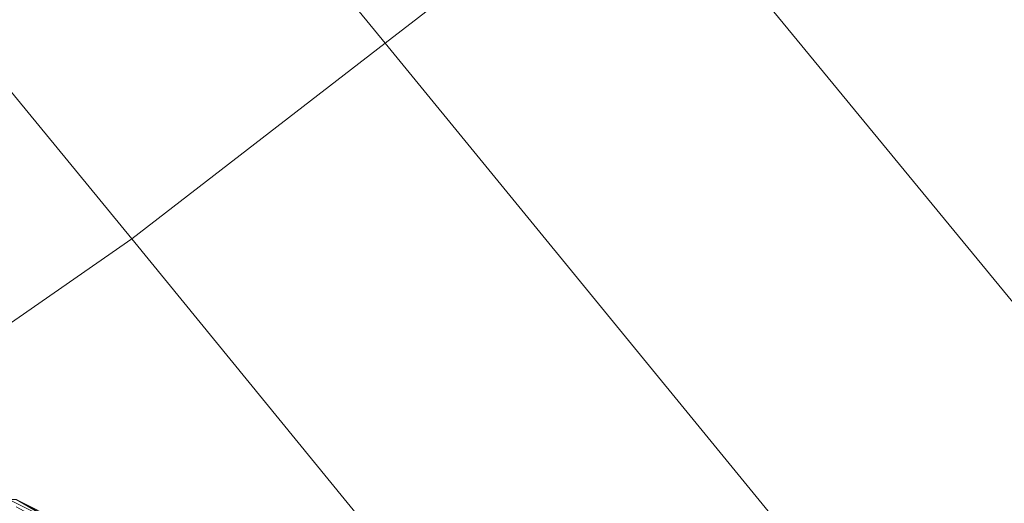
# Model space of a CAD drawing. Units: millimetres. Extents: x 13153 to 16380, y -6359 to -3132.
# Drawn here: x 14814 to 14904, y -5002 to -4958 of the extents above; entities that cross this region are included whole.
import ezdxf

# ---------------------------------------------------------------- set-up
doc = ezdxf.new("R2010")
doc.units = ezdxf.units.MM
doc.layers.get('0').update_dxf_attribs({"color": 153})
doc.layers.add('МАФЫ НАШИ', color=18, linetype='Continuous', lineweight=25)
doc.layers.add('Слой1', color=18, linetype='Continuous', lineweight=25)

# ---------------------------------------------------------------- blocks, each defined once
blk = doc.blocks.new('у435')
at = {"color": 7}
blk.add_circle((14766.371, -4745.797), 1613.5, dxfattribs=at)
at = {"layer": 'Слой1', "lineweight": 13}
for points in [[(14961.614, -5099.758), (14847.39, -4960.299), (14870.633, -4942.368), (14985.522, -5081.828)], [(14937.043, -5116.361), (14824.147, -4978.229), (14847.39, -4960.299), (14961.614, -5099.758)], [(14985.522, -5081.828), (14870.633, -4942.368), (14847.39, -4960.299), (14709.259, -4792.283)], [(14686.68, -4810.878), (14824.147, -4978.229), (14800.24, -4994.832), (14912.471, -5132.299), (14937.043, -5116.361), (15009.429, -5204.685), (15034.664, -5188.083), (14961.614, -5099.758), (15034.664, -5188.083), (15058.572, -5170.816), (14985.522, -5081.828), (15008.101, -5063.233), (14893.877, -4923.774), (14916.456, -4904.515), (14777.66, -4736.499)], [(14709.259, -4792.283), (14847.39, -4960.299), (14824.147, -4978.229), (14937.043, -5116.361)], [(14686.68, -4810.878), (14824.147, -4978.229), (14800.24, -4994.832), (14912.471, -5132.299), (14887.9, -5146.909), (14958.958, -5233.241)], [(14847.39, -4960.299), (14847.39, -4960.299)], [(14847.39, -4960.299), (14847.39, -4960.299)], [(14824.147, -4978.229), (14824.147, -4978.229)], [(14824.147, -4978.229), (14824.147, -4978.229)], [(14813.521, -5002.137), (14821.491, -5006.121), (14813.521, -5002.137), (14821.491, -5006.121), (14813.521, -5002.137)], [(14813.521, -5002.137), (14821.491, -5006.121), (14813.521, -5002.137), (14820.826, -5006.121), (14821.491, -5006.121), (14813.521, -5002.137)], [(14813.521, -5002.137), (14820.826, -5006.121), (14813.521, -5002.137), (14821.491, -5006.121)], [(14813.521, -5002.137), (14821.491, -5006.785)], [(14813.521, -5002.137), (14820.826, -5006.121), (14828.131, -5010.77), (14820.826, -5006.121), (14820.826, -5006.785), (14813.521, -5002.801)], [(14813.521, -5002.137), (14820.826, -5006.121), (14828.131, -5010.77), (14820.826, -5006.121), (14820.826, -5006.785), (14813.521, -5002.801)], [(14812.857, -5002.137), (14820.826, -5006.121), (14813.521, -5002.137)], [(14813.521, -5002.137), (14821.491, -5006.121)], [(14813.521, -5002.137), (14820.826, -5006.121), (14813.521, -5002.137)], [(14813.521, -5002.137), (14820.826, -5006.121), (14813.521, -5002.137)], [(14813.521, -5002.137), (14820.826, -5006.121), (14813.521, -5002.137)], [(14813.521, -5002.137), (14821.491, -5006.121), (14813.521, -5002.137)]]:
    blk.add_lwpolyline(points, dxfattribs=at)
blk.add_lwpolyline([(14820.826, -5006.121), (14812.857, -5002.137), (14813.521, -5002.137)], close=True, dxfattribs=at)
blk = doc.blocks.new('проьнгг88ге')
at = {"layer": 'МАФЫ НАШИ', "color": 7, "lineweight": 25}
blk.add_blockref('у435', (0, 0), dxfattribs=at)

msp = doc.modelspace()

# ---------------------------------------------------------------- block references
at = {"layer": 'МАФЫ НАШИ'}
msp.add_blockref('проьнгг88ге', (0, 0), dxfattribs=at)

doc.saveas('drawing.dxf')
